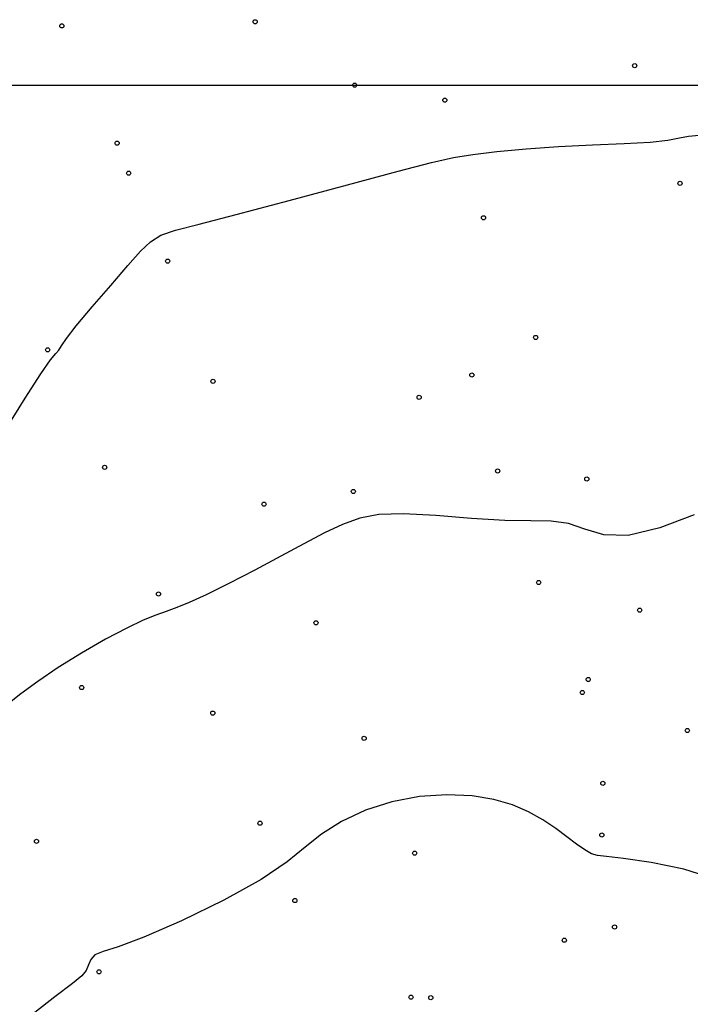
# Model space of a CAD drawing. Extents: x 518446 to 527121, y 8964827 to 8970237.
# Drawn here: x 522493 to 522541, y 8969184 to 8969255 of the extents above; entities that cross this region are included whole.
import ezdxf

# ---------------------------------------------------------------- set-up
doc = ezdxf.new("R2010")
doc.units = 0
doc.header["$LTSCALE"] = 0.2
doc.header["$PDMODE"] = 1
doc.linetypes.add('CONTINUO', pattern=[0])
doc.layers.get('0').update_dxf_attribs({"linetype": 'CONTINUOUS'})
for name, color, linetype in [('_TG', 7, 'CONTINUO'), ('CURVASTG', 7, 'CONTINUO'), ('MALHA', 1, 'CONTINUOUS')]:
    doc.layers.add(name, color=color, linetype=linetype)
doc.styles.get("Standard").update_dxf_attribs({"font": 'romans.shx'})

# ---------------------------------------------------------------- blocks, each defined once
blk = doc.blocks.new('SIMB_BOLINHA')
at = {"color": 0, "linetype": 'CONTINUOUS'}
blk.add_circle((0, 0), 0.15, dxfattribs=at)
at = {"color": 0}
blk.add_point((0, 0), dxfattribs=at)
for tag in ['cota:', 'desc:', 'pto:']:
    blk.add_attdef(tag, (0, 0), '', height=1)

msp = doc.modelspace()

# ---------------------------------------------------------------- linework, layer by layer
at = {"layer": 'CURVASTG', "color": 1, "linetype": 'CONTINUO'}
msp.add_polyline3d([(522491.989, 8969225.17, 195), (522493.425, 8969227.46, 195), (522494.54, 8969229.216, 195), (522495.236, 8969230.221, 195), (522495.616, 8969230.683, 195), (522495.828, 8969230.92, 195), (522496.028, 8969231.22, 195), (522496.39, 8969231.756, 195), (522497.092, 8969232.67, 195), (522498.23, 8969234.029, 195), (522499.573, 8969235.581, 195), (522500.809, 8969237.001, 195), (522501.716, 8969238.033, 195), (522502.434, 8969238.724, 195), (522503.194, 8969239.191, 195), (522504.248, 8969239.562, 195), (522505.935, 8969240.001, 195), (522508.611, 8969240.677, 195), (522512.417, 8969241.688, 195), (522516.62, 8969242.827, 195), (522520.271, 8969243.813, 195), (522522.688, 8969244.439, 195), (522524.262, 8969244.784, 195), (522525.653, 8969245.002, 195), (522527.392, 8969245.216, 195), (522529.49, 8969245.424, 195), (522531.83, 8969245.593, 195), (522534.269, 8969245.704, 195), (522536.56, 8969245.788, 195), (522538.429, 8969245.889, 195), (522539.692, 8969246.036, 195), (522540.525, 8969246.199, 195), (522541.19, 8969246.332, 195), (522541.943, 8969246.411, 195)], dxfattribs=at)
msp.add_polyline3d([(522491.989, 8969225.17, 195), (522493.425, 8969227.46, 195), (522494.54, 8969229.216, 195), (522495.236, 8969230.221, 195), (522495.616, 8969230.683, 195), (522495.828, 8969230.92, 195), (522496.028, 8969231.22, 195), (522496.39, 8969231.756, 195), (522497.092, 8969232.67, 195), (522498.23, 8969234.029, 195), (522499.573, 8969235.581, 195), (522500.809, 8969237.001, 195), (522501.716, 8969238.033, 195), (522502.434, 8969238.724, 195), (522503.194, 8969239.191, 195), (522504.248, 8969239.562, 195), (522505.935, 8969240.001, 195), (522508.611, 8969240.677, 195), (522512.417, 8969241.688, 195), (522516.62, 8969242.827, 195), (522520.271, 8969243.813, 195), (522522.688, 8969244.439, 195), (522524.262, 8969244.784, 195), (522525.653, 8969245.002, 195), (522527.392, 8969245.216, 195), (522529.49, 8969245.424, 195), (522531.83, 8969245.593, 195), (522534.269, 8969245.704, 195), (522536.56, 8969245.788, 195), (522538.429, 8969245.889, 195), (522539.692, 8969246.036, 195), (522540.525, 8969246.199, 195), (522541.19, 8969246.332, 195), (522541.943, 8969246.411, 195)], dxfattribs=at)
at = {"layer": 'CURVASTG', "color": 54, "linetype": 'CONTINUO'}
for points in [[(522541.6, 8969219.06, 196), (522539.114, 8969218.112, 196), (522536.848, 8969217.558, 196), (522535.091, 8969217.604, 196), (522533.725, 8969218.012, 196), (522532.532, 8969218.433, 196), (522531.298, 8969218.605, 196), (522529.831, 8969218.616, 196), (522527.946, 8969218.638, 196), (522525.559, 8969218.794, 196), (522522.989, 8969219.002, 196), (522520.66, 8969219.131, 196), (522518.881, 8969219.071, 196), (522517.504, 8969218.812, 196), (522516.272, 8969218.367, 196), (522514.96, 8969217.749, 196), (522513.49, 8969216.978, 196), (522511.82, 8969216.075, 196), (522509.956, 8969215.079, 196), (522508.089, 8969214.106, 196), (522506.458, 8969213.292, 196), (522505.235, 8969212.732, 196), (522504.327, 8969212.369, 196), (522503.573, 8969212.1, 196), (522502.816, 8969211.829, 196), (522501.915, 8969211.461, 196), (522500.736, 8969210.9, 196), (522499.202, 8969210.088, 196), (522497.477, 8969209.103, 196), (522495.788, 8969208.06, 196), (522494.321, 8969207.061, 196), (522493.114, 8969206.167, 196), (522492.162, 8969205.429, 196)], [(522541.6, 8969219.06, 196), (522539.114, 8969218.112, 196), (522536.848, 8969217.558, 196), (522535.091, 8969217.604, 196), (522533.725, 8969218.012, 196), (522532.532, 8969218.433, 196), (522531.298, 8969218.605, 196), (522529.831, 8969218.616, 196), (522527.946, 8969218.638, 196), (522525.559, 8969218.794, 196), (522522.989, 8969219.002, 196), (522520.66, 8969219.131, 196), (522518.881, 8969219.071, 196), (522517.504, 8969218.812, 196), (522516.272, 8969218.367, 196), (522514.96, 8969217.749, 196), (522513.49, 8969216.978, 196), (522511.82, 8969216.075, 196), (522509.956, 8969215.079, 196), (522508.089, 8969214.106, 196), (522506.458, 8969213.292, 196), (522505.235, 8969212.732, 196), (522504.327, 8969212.369, 196), (522503.573, 8969212.1, 196), (522502.816, 8969211.829, 196), (522501.915, 8969211.461, 196), (522500.736, 8969210.9, 196), (522499.202, 8969210.088, 196), (522497.477, 8969209.103, 196), (522495.788, 8969208.06, 196), (522494.321, 8969207.061, 196), (522493.114, 8969206.167, 196), (522492.162, 8969205.429, 196)], [(522542.965, 8969192.868, 197), (522540.84, 8969193.541, 197), (522538.5, 8969194.018, 197), (522536.509, 8969194.308, 197), (522535.28, 8969194.439, 197), (522534.623, 8969194.511, 197), (522534.196, 8969194.641, 197), (522533.715, 8969194.923, 197), (522533.123, 8969195.346, 197), (522532.424, 8969195.875, 197), (522531.619, 8969196.473, 197), (522530.702, 8969197.089, 197), (522529.668, 8969197.672, 197), (522528.506, 8969198.173, 197), (522527.167, 8969198.56, 197), (522525.6, 8969198.807, 197), (522523.78, 8969198.883, 197), (522521.807, 8969198.757, 197), (522519.812, 8969198.392, 197), (522517.915, 8969197.774, 197), (522516.206, 8969196.969, 197), (522514.763, 8969196.064, 197), (522513.576, 8969195.116, 197), (522512.279, 8969194.059, 197), (522510.417, 8969192.801, 197), (522507.722, 8969191.311, 197), (522504.681, 8969189.822, 197), (522501.972, 8969188.63, 197), (522500.117, 8969187.941, 197), (522499.02, 8969187.601, 197), (522498.435, 8969187.363, 197), (522498.133, 8969187.035, 197), (522497.965, 8969186.637, 197), (522497.802, 8969186.239, 197), (522497.496, 8969185.862, 197), (522496.826, 8969185.31, 197), (522495.549, 8969184.333, 197), (522493.557, 8969182.791, 197)], [(522542.965, 8969192.868, 197), (522540.84, 8969193.541, 197), (522538.5, 8969194.018, 197), (522536.509, 8969194.308, 197), (522535.28, 8969194.439, 197), (522534.623, 8969194.511, 197), (522534.196, 8969194.641, 197), (522533.715, 8969194.923, 197), (522533.123, 8969195.346, 197), (522532.424, 8969195.875, 197), (522531.619, 8969196.473, 197), (522530.702, 8969197.089, 197), (522529.668, 8969197.672, 197), (522528.506, 8969198.173, 197), (522527.167, 8969198.56, 197), (522525.6, 8969198.807, 197), (522523.78, 8969198.883, 197), (522521.807, 8969198.757, 197), (522519.812, 8969198.392, 197), (522517.915, 8969197.774, 197), (522516.206, 8969196.969, 197), (522514.763, 8969196.064, 197), (522513.576, 8969195.116, 197), (522512.279, 8969194.059, 197), (522510.417, 8969192.801, 197), (522507.722, 8969191.311, 197), (522504.681, 8969189.822, 197), (522501.972, 8969188.63, 197), (522500.117, 8969187.941, 197), (522499.02, 8969187.601, 197), (522498.435, 8969187.363, 197), (522498.133, 8969187.035, 197), (522497.965, 8969186.637, 197), (522497.802, 8969186.239, 197), (522497.496, 8969185.862, 197), (522496.826, 8969185.31, 197), (522495.549, 8969184.333, 197), (522493.557, 8969182.791, 197)]]:
    msp.add_polyline3d(points, dxfattribs=at)
at = {"layer": 'MALHA', "color": 253}
msp.add_line((518445.978, 8969250), (526226.97, 8969250), dxfattribs=at)

# ---------------------------------------------------------------- block references
at = {"layer": '_TG', "color": 3}
for p in [(522509.976, 8969254.566, 194.41), (522509.976, 8969254.566, 194.41), (522496.054, 8969254.268, 194.243), (522496.054, 8969254.268, 194.243), (522537.311, 8969251.402, 194.703), (522537.311, 8969251.402, 194.703), (522517.148, 8969250.001, 194.623), (522517.148, 8969250.001, 194.623), (522523.636, 8969248.919, 194.761), (522523.636, 8969248.919, 194.761), (522500.036, 8969245.822, 194.708), (522500.036, 8969245.822, 194.708), (522500.87, 8969243.662, 194.778), (522500.87, 8969243.662, 194.778), (522540.574, 8969242.935, 195.151), (522540.574, 8969242.935, 195.151), (522526.423, 8969240.449, 195.273), (522526.423, 8969240.449, 195.273), (522503.68, 8969237.326, 195.104), (522503.68, 8969237.326, 195.104), (522530.182, 8969231.832, 195.197), (522530.182, 8969231.832, 195.197), (522495.031, 8969230.939, 194.982), (522495.031, 8969230.939, 194.982), (522525.582, 8969229.127, 195.452), (522525.582, 8969229.127, 195.452), (522506.946, 8969228.669, 195.244), (522506.946, 8969228.669, 195.244), (522521.784, 8969227.517, 195.584), (522521.784, 8969227.517, 195.584), (522499.139, 8969222.476, 195.335), (522499.139, 8969222.476, 195.335), (522527.436, 8969222.214, 195.695), (522527.436, 8969222.214, 195.695), (522533.859, 8969221.639, 195.812), (522533.859, 8969221.639, 195.812), (522517.045, 8969220.737, 195.919), (522517.045, 8969220.737, 195.919), (522510.614, 8969219.822, 195.797), (522510.614, 8969219.822, 195.797), (522530.389, 8969214.182, 196.33), (522530.389, 8969214.182, 196.33), (522503.016, 8969213.348, 195.911), (522503.016, 8969213.348, 195.911), (522537.669, 8969212.187, 196.157), (522537.669, 8969212.187, 196.157), (522514.36, 8969211.278, 196.281), (522514.36, 8969211.278, 196.281), (522533.962, 8969207.195, 196.501), (522533.962, 8969207.195, 196.501), (522497.489, 8969206.615, 196.208), (522497.489, 8969206.615, 196.208), (522533.541, 8969206.258, 196.523), (522533.541, 8969206.258, 196.523), (522506.927, 8969204.776, 196.525), (522506.927, 8969204.776, 196.525), (522541.101, 8969203.522, 196.827), (522541.101, 8969203.522, 196.827), (522517.824, 8969202.958, 196.708), (522517.824, 8969202.958, 196.708), (522535.016, 8969199.718, 196.822), (522535.016, 8969199.718, 196.822), (522510.327, 8969196.843, 196.843), (522510.327, 8969196.843, 196.843), (522534.942, 8969195.998, 196.939), (522534.942, 8969195.998, 196.939), (522494.23, 8969195.542, 196.847), (522494.23, 8969195.542, 196.847), (522521.459, 8969194.687, 197.289), (522521.459, 8969194.687, 197.289), (522512.838, 8969191.275, 197.086), (522512.838, 8969191.275, 197.086), (522535.859, 8969189.365, 197.225), (522535.859, 8969189.365, 197.225), (522532.239, 8969188.416, 197.226), (522532.239, 8969188.416, 197.226), (522532.239, 8969188.416, 197.226), (522532.239, 8969188.416, 197.226), (522498.728, 8969186.141, 197.028), (522498.728, 8969186.141, 197.028), (522521.196, 8969184.315, 197.406), (522521.196, 8969184.315, 197.406), (522522.623, 8969184.28, 197.392), (522522.623, 8969184.28, 197.392)]:
    msp.add_blockref('SIMB_BOLINHA', p, dxfattribs=at)

doc.saveas('drawing.dxf')
